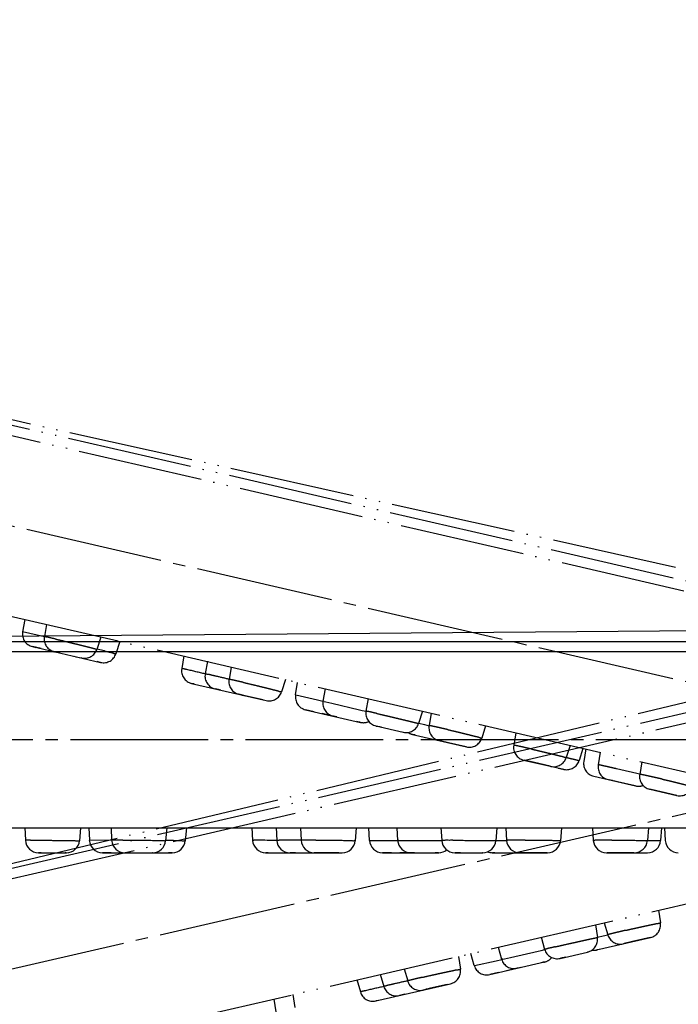
# Model space of a CAD drawing. Units: millimetres. Extents: x 0 to 2520, y 0 to 3564.
# Drawn here: x 1516 to 1568, y 2084 to 2163 of the extents above; entities that cross this region are included whole.
import ezdxf

# ---------------------------------------------------------------- set-up
doc = ezdxf.new("R2010")
doc.units = ezdxf.units.MM
doc.linetypes.add('DASH_CENTER', pattern=[14, 11, -1, 1, -1])
doc.linetypes.add('PHANTOM', pattern=[13, 10, -1, 0, -1, 0, -1])
doc.layers.add('1', color=7, linetype='Continuous')
doc.styles.add('CONVERTER_12', font='txt.shx', dxfattribs={"width": 0.9})
doc.dimstyles.new('ME10_DIM_24', dxfattribs={"dimtxt": 42, "dimasz": 42, "dimexe": 12, "dimexo": 0, "dimgap": 12, "dimtad": 1, "dimdsep": 46, "dimtxsty": 'CONVERTER_12', "dimsah": 1, "dimcen": 0.09, "dimclrd": 2, "dimclre": 2, "dimclrt": 7, "dimadec": 0, "dimazin": 0, "dimtfac": 1, "dimtdec": 4, "dimtix": 1, "dimtmove": 0, "dimatfit": 3, "dimfxl": 1, "dimtolj": 1, "dimtzin": 0, "dimarcsym": 0})
doc.dimstyles.new('ME10_DIM_25', dxfattribs={"dimtxt": 42, "dimasz": 42, "dimexe": 12, "dimexo": 0, "dimgap": 12, "dimtad": 1, "dimdsep": 46, "dimtxsty": 'CONVERTER_12', "dimsah": 1, "dimcen": 0.09, "dimclrd": 2, "dimclre": 2, "dimclrt": 7, "dimadec": 0, "dimazin": 0, "dimtfac": 1, "dimtdec": 4, "dimtix": 1, "dimtmove": 0, "dimatfit": 3, "dimfxl": 1, "dimtolj": 1, "dimtzin": 0, "dimarcsym": 0})
doc.dimstyles.new('ME10_DIM_28', dxfattribs={"dimtxt": 42, "dimasz": 36, "dimexe": 12, "dimexo": 0, "dimgap": 12, "dimtad": 1, "dimdsep": 46, "dimtxsty": 'CONVERTER_12', "dimblk2": 'NONE', "dimsah": 1, "dimcen": 0.09, "dimclrd": 2, "dimclre": 2, "dimclrt": 7, "dimadec": 0, "dimazin": 0, "dimtfac": 1, "dimtdec": 4, "dimtix": 1, "dimtmove": 0, "dimatfit": 3, "dimfxl": 1, "dimtolj": 1, "dimtzin": 0, "dimarcsym": 0})
doc.dimstyles.new('ME10_DIM_29', dxfattribs={"dimtxt": 42, "dimasz": 21, "dimexe": 12, "dimexo": 0, "dimgap": 12, "dimtad": 1, "dimdsep": 46, "dimtxsty": 'CONVERTER_12', "dimblk1": 'DOT', "dimsah": 1, "dimcen": 0.09, "dimclrd": 2, "dimclre": 2, "dimclrt": 7, "dimadec": 0, "dimazin": 0, "dimtfac": 1, "dimtdec": 4, "dimtix": 1, "dimtmove": 0, "dimatfit": 3, "dimfxl": 1, "dimtolj": 1, "dimtzin": 0, "dimarcsym": 0})

# ---------------------------------------------------------------- blocks, each defined once
blk = doc.blocks.new('可動範囲_', base_point=(1461.953, 2141.611))
at = {"color": 5, "linetype": 'PHANTOM'}
for p, q in [((1467.973, 2141.569), (1708.053, 2086.142)), ((1467.978, 2141.611), (1568.434, 2119.272)), ((1475.098, 2086.142), (1715.178, 2141.569)), ((1710.088, 2084.812), (1465.562, 2141.266)), ((1717.59, 2141.266), (1473.063, 2084.812)), ((1462.195, 2127.61), (1707.127, 2071.063)), ((1476.024, 2071.063), (1720.956, 2127.61)), ((1515.931, 2115.205), (1515.759, 2114.226)), ((1517.671, 2114.803), (1517.496, 2113.829)), ((1517.494, 2113.81), (1515.759, 2114.226)), ((1522.016, 2113.8), (1521.692, 2112.816)), ((1523.537, 2113.449), (1523.22, 2112.467)), ((1516.55, 2113.03), (1521.993, 2111.774)), ((1517.244, 2112.87), (1516.55, 2113.03)), ((1516.55, 2113.03), (1516.818, 2112.969)), ((1518.737, 2112.526), (1518.318, 2112.622)), ((1518.318, 2112.622), (1518.375, 2112.609)), ((1522.314, 2112.689), (1521.7, 2112.837)), ((1528.647, 2112.297), (1528.472, 2111.288)), ((1519.896, 2112.258), (1519.928, 2112.251)), ((1520.019, 2112.23), (1520.462, 2112.127)), ((1520.462, 2112.127), (1520.438, 2112.133)), ((1521.875, 2111.801), (1521.713, 2111.838)), ((1521.979, 2111.777), (1521.875, 2111.801)), ((1521.941, 2111.786), (1521.979, 2111.777)), ((1530.524, 2111.863), (1530.348, 2110.856)), ((1532.426, 2111.396), (1532.255, 2110.416)), ((1475.084, 2086.182), (1575.166, 2110.141)), ((1529.265, 2110.095), (1535.226, 2108.719)), ((1529.473, 2110.047), (1529.278, 2110.092)), ((1529.278, 2110.092), (1529.304, 2110.086)), ((1536.77, 2110.394), (1536.453, 2109.413)), ((1537.573, 2109.181), (1537.738, 2110.17)), ((1531.59, 2109.558), (1531.17, 2109.655)), ((1531.411, 2109.6), (1531.18, 2109.653)), ((1532.873, 2109.262), (1533.046, 2109.222)), ((1533.641, 2109.085), (1533.05, 2109.221)), ((1533.313, 2109.161), (1533.293, 2109.165)), ((1533.3, 2109.163), (1533.543, 2109.107)), ((1537.573, 2109.181), (1537.596, 2109.175)), ((1537.596, 2109.175), (1539.311, 2108.772)), ((1539.928, 2109.664), (1539.763, 2108.675)), ((1534.974, 2108.777), (1533.641, 2109.085)), ((1534.632, 2108.856), (1535.226, 2108.719)), ((1539.311, 2108.772), (1539.762, 2108.666)), ((1539.867, 2108.651), (1539.763, 2108.675)), ((1539.867, 2108.651), (1539.984, 2108.624)), ((1539.984, 2108.624), (1540.458, 2108.513)), ((1540.458, 2108.513), (1542.668, 2107.995)), ((1543.372, 2108.9), (1543.2, 2107.883)), ((1538.366, 2107.994), (1542.748, 2106.982)), ((1539.062, 2107.833), (1538.366, 2107.994)), ((1540.559, 2107.488), (1539.706, 2107.684)), ((1542.668, 2107.995), (1542.904, 2107.939)), ((1542.904, 2107.939), (1543.201, 2107.869)), ((1547.715, 2107.867), (1547.405, 2106.89)), ((1548.413, 2107.706), (1548.246, 2106.719)), ((1540.61, 2107.476), (1540.571, 2107.485)), ((1540.571, 2107.485), (1540.676, 2107.461)), ((1540.86, 2107.418), (1540.61, 2107.476)), ((1542.63, 2107.009), (1542.468, 2107.047)), ((1542.669, 2107), (1542.63, 2107.009)), ((1542.734, 2106.985), (1542.669, 2107)), ((1542.696, 2106.994), (1542.734, 2106.985)), ((1547.41, 2106.908), (1547.869, 2106.801)), ((1547.869, 2106.801), (1548.245, 2106.713)), ((1543.993, 2106.695), (1546.178, 2106.19)), ((1544.443, 2106.591), (1544.023, 2106.688)), ((1544.023, 2106.688), (1544.081, 2106.674)), ((1545.728, 2106.294), (1546.177, 2106.19)), ((1546.172, 2106.192), (1546.148, 2106.197)), ((1546.913, 2106.021), (1551.219, 2105.026)), ((1547.123, 2105.972), (1546.927, 2106.017)), ((1546.927, 2106.017), (1546.953, 2106.011)), ((1552.756, 2106.703), (1552.446, 2105.726)), ((1555.167, 2106.146), (1555.002, 2105.156)), ((1548.897, 2105.563), (1549.038, 2105.53)), ((1549.375, 2105.452), (1549.066, 2105.523)), ((1549.792, 2105.356), (1549.12, 2105.511)), ((1551.195, 2105.032), (1549.792, 2105.356)), ((1551.195, 2105.032), (1551.166, 2105.039)), ((1559.512, 2105.143), (1559.206, 2104.168)), ((1560.539, 2104.906), (1560.236, 2103.934)), ((1560.763, 2104.854), (1560.605, 2103.854)), ((1561.92, 2104.587), (1561.758, 2103.594)), ((1555.795, 2103.97), (1559.007, 2103.229)), ((1556.549, 2103.796), (1555.848, 2103.958)), ((1557.924, 2103.478), (1556.549, 2103.796)), ((1565.239, 2103.821), (1565.076, 2102.828)), ((1557.84, 2103.498), (1557.924, 2103.478)), ((1558.555, 2103.333), (1558.943, 2103.243)), ((1558.943, 2103.243), (1558.977, 2103.235)), ((1561.4, 2102.676), (1564.737, 2101.906)), ((1562.889, 2102.332), (1562.605, 2102.398)), ((1563.306, 2102.236), (1562.633, 2102.391)), ((1564.713, 2101.911), (1563.306, 2102.236)), ((1564.713, 2101.911), (1564.683, 2101.918)), ((1565.87, 2101.644), (1568.05, 2101.141)), ((1565.948, 2101.626), (1565.873, 2101.643)), ((1566.789, 2101.432), (1565.883, 2101.641)), ((1568.037, 2101.144), (1566.789, 2101.432)), ((1567.972, 2101.159), (1568.02, 2101.148)), ((1566.585, 2091.971), (1566.734, 2090.957)), ((1561.543, 2090.807), (1561.693, 2089.794)), ((1562.241, 2090.968), (1562.523, 2090.008)), ((1557.187, 2089.832), (1557.478, 2088.843)), ((1561.632, 2088.796), (1565.938, 2089.79)), ((1561.69, 2089.812), (1562.149, 2089.917)), ((1562.149, 2089.917), (1562.526, 2090.003)), ((1565.914, 2089.785), (1564.51, 2089.461)), ((1565.914, 2089.785), (1565.884, 2089.778)), ((1553.757, 2089.01), (1554.042, 2088.048)), ((1554.737, 2088.207), (1556.951, 2088.71)), ((1556.951, 2088.71), (1557.188, 2088.763)), ((1557.188, 2088.763), (1557.485, 2088.83)), ((1561.841, 2088.845), (1561.646, 2088.8)), ((1561.646, 2088.8), (1561.672, 2088.806)), ((1563.616, 2089.254), (1563.757, 2089.287)), ((1564.094, 2089.365), (1563.785, 2089.294)), ((1564.51, 2089.461), (1563.839, 2089.306)), ((1550.598, 2088.28), (1550.743, 2087.26)), ((1551.852, 2087.542), (1551.567, 2088.504)), ((1551.875, 2087.547), (1553.594, 2087.937)), ((1553.594, 2087.937), (1554.046, 2088.039)), ((1554.145, 2088.072), (1554.042, 2088.048)), ((1554.145, 2088.072), (1554.263, 2088.099)), ((1554.263, 2088.099), (1554.737, 2088.207)), ((1558.712, 2088.122), (1560.897, 2088.627)), ((1559.162, 2088.226), (1558.742, 2088.129)), ((1558.742, 2088.129), (1558.8, 2088.143)), ((1560.447, 2088.523), (1560.896, 2088.626)), ((1560.891, 2088.625), (1560.867, 2088.62)), ((1546.254, 2087.277), (1546.53, 2086.321)), ((1551.852, 2087.542), (1551.875, 2087.547)), ((1553.085, 2086.823), (1557.467, 2087.835)), ((1555.278, 2087.329), (1554.425, 2087.133)), ((1555.29, 2087.332), (1555.395, 2087.356)), ((1555.329, 2087.341), (1555.29, 2087.332)), ((1555.579, 2087.399), (1555.329, 2087.341)), ((1557.349, 2087.808), (1557.187, 2087.77)), ((1557.388, 2087.817), (1557.349, 2087.808)), ((1557.453, 2087.832), (1557.388, 2087.817)), ((1557.414, 2087.823), (1557.453, 2087.832)), ((1542.463, 2086.43), (1542.749, 2085.447)), ((1544.34, 2086.862), (1544.624, 2085.881)), ((1553.781, 2086.984), (1553.085, 2086.823)), ((1543.984, 2084.722), (1549.945, 2086.098)), ((1547.592, 2085.555), (1547.765, 2085.595)), ((1548.36, 2085.732), (1547.769, 2085.596)), ((1548.031, 2085.656), (1548.012, 2085.652)), ((1548.019, 2085.654), (1548.262, 2085.71)), ((1549.693, 2086.04), (1548.36, 2085.732)), ((1549.351, 2085.961), (1549.944, 2086.098)), ((1535.844, 2084.874), (1535.985, 2083.848)), ((1537.366, 2085.225), (1537.51, 2084.204)), ((1544.192, 2084.77), (1543.997, 2084.725)), ((1546.309, 2085.259), (1545.889, 2085.162)), ((1546.13, 2085.217), (1545.899, 2085.164)), ((1543.997, 2084.725), (1544.023, 2084.731))]:
    blk.add_line(p, q, dxfattribs=at)
for centre, radius, start, end in [((1516.785, 2114.045), 1.042, 169.9995, 256.99881), ((1518.522, 2113.644), 1.042, 169.84102, 256.99443), ((1520.703, 2113.141), 1.042, 257.00558, 341.83992), ((1522.228, 2112.789), 1.042, 257.00111, 342.05495), ((1529.499, 2111.11), 1.042, 170.20352, 256.99895), ((1476.593, 1885.43), 231.743, 76.58751, 76.96145), ((1531.374, 2110.677), 1.042, 170.13041, 256.99708), ((1494.99, 1953.929), 160.87, 76.60573, 76.98524), ((1533.281, 2110.237), 1.042, 170.09977, 256.99445), ((1535.461, 2109.733), 1.042, 257.00556, 342.09688), ((1538.6, 2109.009), 1.042, 170.49956, 256.99982), ((1540.791, 2108.503), 1.042, 170.52668, 257.00001), ((1544.227, 2107.71), 1.042, 170.42005, 256.99895), ((1542.984, 2107.997), 1.042, 257, 294.83836), ((1546.412, 2107.205), 1.042, 257.00104, 342.42038), ((1547.147, 2107.036), 1.042, 235.37495, 257.00007), ((1549.273, 2106.545), 1.042, 170.39316, 256.99446), ((1551.453, 2106.041), 1.042, 257.00555, 342.39042), ((1556.029, 2104.985), 1.042, 170.54446, 256.99711), ((1558.212, 2104.481), 1.042, 257.00289, 342.54326), ((1559.241, 2104.243), 1.042, 256.99988, 342.7105), ((1561.634, 2103.691), 1.042, 171.0003, 257.00148), ((1562.786, 2103.425), 1.042, 170.69603, 256.99898), ((1506.18, 1856.264), 253.506, 76.56571, 76.99799), ((1566.104, 2102.659), 1.042, 170.68928, 256.99447), ((1564.971, 2102.921), 1.042, 257.00102, 291.00568), ((1568.284, 2102.156), 1.042, 257.00553, 342.68594), ((1565.704, 2090.805), 1.042, 283.00555, 8.39042), ((1560.663, 2089.642), 1.042, 283.00104, 8.42038), ((1563.523, 2090.302), 1.042, 196.39316, 282.99446), ((1558.477, 2089.137), 1.042, 196.42005, 282.99895), ((1561.398, 2089.811), 1.042, 261.37495, 283.00007), ((1555.041, 2088.344), 1.042, 196.52668, 283.00001), ((1557.234, 2088.85), 1.042, 283, 320.83836), ((1549.712, 2087.113), 1.042, 283.00556, 8.09688), ((1552.851, 2087.838), 1.042, 196.49956, 282.99982), ((1595.129, 1859.704), 231.743, 102.58751, 102.96145), ((1545.625, 2086.17), 1.042, 196.13041, 282.99708), ((1581.636, 1929.336), 160.87, 102.60573, 102.98524), ((1547.531, 2086.61), 1.042, 196.09977, 282.99445), ((1543.749, 2085.737), 1.042, 196.20352, 282.99895)]:
    blk.add_arc(centre, radius, start, end, dxfattribs=at)
for points, knots in [([(1518.367, 2113.643), (1518.307, 2113.656), (1518.185, 2113.683), (1518.016, 2113.721), (1517.865, 2113.763), (1517.748, 2113.787), (1517.643, 2113.792), (1517.574, 2113.806), (1517.524, 2113.842), (1517.504, 2113.832), (1517.497, 2113.828)], [0, 0, 0, 0, 0.1845089, 0.3723707, 0.5193606, 0.6549432, 0.7320855, 0.8312833, 0.8718916, 0.8948176, 0.8948176, 0.8948176, 0.8948176]), ([(1518.367, 2113.643), (1518.545, 2113.601), (1518.902, 2113.518), (1519.355, 2113.41), (1519.724, 2113.321), (1520.006, 2113.252), (1520.283, 2113.185), (1520.542, 2113.121), (1520.789, 2113.058), (1521.007, 2113.004), (1521.207, 2112.953), (1521.349, 2112.916), (1521.453, 2112.887), (1521.514, 2112.871), (1521.569, 2112.858), (1521.61, 2112.846), (1521.643, 2112.831), (1521.666, 2112.823), (1521.687, 2112.825), (1521.691, 2112.818), (1521.692, 2112.816)], [0, 0, 0, 0, 0.550015, 1.099997, 1.395207, 1.690493, 1.970122, 2.249501, 2.491753, 2.734764, 2.923277, 3.109828, 3.177386, 3.246928, 3.298964, 3.346672, 3.373134, 3.407504, 3.421377, 3.429265, 3.429265, 3.429265, 3.429265]), ([(1522.314, 2112.689), (1522.377, 2112.673), (1522.502, 2112.641), (1522.679, 2112.599), (1522.84, 2112.568), (1522.953, 2112.541), (1523.028, 2112.506), (1523.088, 2112.488), (1523.146, 2112.478), (1523.201, 2112.491), (1523.215, 2112.473), (1523.219, 2112.467)], [0, 0, 0, 0, 0.1923201, 0.3893483, 0.5451739, 0.6848928, 0.7352214, 0.7919758, 0.870765, 0.9176212, 0.9374194, 0.9374194, 0.9374194, 0.9374194]), ([(1528.875, 2111.198), (1528.847, 2111.204), (1528.789, 2111.217), (1528.71, 2111.235), (1528.639, 2111.255), (1528.586, 2111.267), (1528.538, 2111.268), (1528.506, 2111.276), (1528.485, 2111.293), (1528.476, 2111.289), (1528.472, 2111.287)], [0, 0, 0, 0, 0.0874806, 0.1766458, 0.2445356, 0.3068948, 0.3415996, 0.3867531, 0.4051403, 0.4150366, 0.4150366, 0.4150366, 0.4150366]), ([(1531.218, 2110.667), (1531.158, 2110.68), (1531.037, 2110.707), (1530.868, 2110.745), (1530.717, 2110.787), (1530.599, 2110.812), (1530.494, 2110.816), (1530.425, 2110.832), (1530.376, 2110.869), (1530.355, 2110.859), (1530.348, 2110.856)], [0, 0, 0, 0, 0.1845949, 0.372545, 0.5196215, 0.6552682, 0.7324851, 0.8318454, 0.8726049, 0.8953203, 0.8953203, 0.8953203, 0.8953203]), ([(1533.407, 2110.17), (1533.328, 2110.188), (1533.171, 2110.225), (1532.952, 2110.274), (1532.751, 2110.32), (1532.606, 2110.351), (1532.5, 2110.372), (1532.439, 2110.385), (1532.384, 2110.398), (1532.342, 2110.406), (1532.306, 2110.408), (1532.282, 2110.411), (1532.263, 2110.422), (1532.257, 2110.418), (1532.255, 2110.416)], [0, 0, 0, 0, 0.242332, 0.485195, 0.673936, 0.860815, 0.928411, 0.997916, 1.049876, 1.097671, 1.124302, 1.158538, 1.172418, 1.180536, 1.180536, 1.180536, 1.180536]), ([(1533.407, 2110.17), (1533.58, 2110.13), (1533.926, 2110.05), (1534.359, 2109.947), (1534.707, 2109.863), (1534.964, 2109.8), (1535.215, 2109.74), (1535.445, 2109.683), (1535.664, 2109.625), (1535.857, 2109.577), (1536.035, 2109.54), (1536.169, 2109.503), (1536.28, 2109.453), (1536.361, 2109.431), (1536.432, 2109.442), (1536.447, 2109.421), (1536.453, 2109.413)], [0, 0, 0, 0, 0.532816, 1.065347, 1.335988, 1.607209, 1.858822, 2.108607, 2.319959, 2.536728, 2.707276, 2.864079, 2.95391, 3.070179, 3.118062, 3.144684, 3.144684, 3.144684, 3.144684]), ([(1544.069, 2107.69), (1544.009, 2107.703), (1543.888, 2107.73), (1543.719, 2107.769), (1543.568, 2107.812), (1543.45, 2107.837), (1543.345, 2107.84), (1543.276, 2107.857), (1543.228, 2107.896), (1543.207, 2107.887), (1543.2, 2107.883)], [0, 0, 0, 0, 0.1846987, 0.3727079, 0.5197922, 0.6555831, 0.7330353, 0.8324182, 0.8732419, 0.8958728, 0.8958728, 0.8958728, 0.8958728]), ([(1544.069, 2107.69), (1544.248, 2107.649), (1544.606, 2107.566), (1545.059, 2107.46), (1545.429, 2107.372), (1545.711, 2107.305), (1545.989, 2107.239), (1546.249, 2107.177), (1546.497, 2107.117), (1546.715, 2107.064), (1546.916, 2107.017), (1547.059, 2106.981), (1547.164, 2106.953), (1547.225, 2106.939), (1547.281, 2106.927), (1547.321, 2106.916), (1547.354, 2106.901), (1547.378, 2106.895), (1547.399, 2106.899), (1547.404, 2106.893), (1547.405, 2106.89)], [0, 0, 0, 0, 0.550453, 1.10087, 1.396323, 1.691857, 1.97175, 2.251378, 2.493855, 2.737141, 2.925945, 3.112648, 3.180227, 3.249936, 3.302218, 3.349841, 3.376096, 3.4109, 3.425108, 3.43253, 3.43253, 3.43253, 3.43253]), ([(1549.704, 2106.408), (1549.607, 2106.43), (1549.411, 2106.475), (1549.137, 2106.537), (1548.884, 2106.595), (1548.7, 2106.634), (1548.564, 2106.661), (1548.485, 2106.678), (1548.414, 2106.695), (1548.36, 2106.705), (1548.312, 2106.708), (1548.281, 2106.712), (1548.257, 2106.726), (1548.249, 2106.721), (1548.246, 2106.719)], [0, 0, 0, 0, 0.300632, 0.601901, 0.841951, 1.079699, 1.166908, 1.256525, 1.32399, 1.386145, 1.420923, 1.465436, 1.483379, 1.49395, 1.49395, 1.49395, 1.49395]), ([(1549.704, 2106.408), (1549.867, 2106.37), (1550.194, 2106.294), (1550.599, 2106.198), (1550.92, 2106.121), (1551.15, 2106.065), (1551.373, 2106.012), (1551.576, 2105.961), (1551.767, 2105.911), (1551.935, 2105.869), (1552.089, 2105.837), (1552.204, 2105.805), (1552.299, 2105.762), (1552.368, 2105.743), (1552.429, 2105.751), (1552.442, 2105.733), (1552.446, 2105.726)], [0, 0, 0, 0, 0.502819, 1.005353, 1.249283, 1.493762, 1.715983, 1.936532, 2.120407, 2.309131, 2.456177, 2.591111, 2.667659, 2.76724, 2.808199, 2.830858, 2.830858, 2.830858, 2.830858]), ([(1556.46, 2104.839), (1556.362, 2104.861), (1556.166, 2104.906), (1555.892, 2104.968), (1555.639, 2105.027), (1555.455, 2105.067), (1555.32, 2105.094), (1555.24, 2105.112), (1555.169, 2105.13), (1555.115, 2105.14), (1555.068, 2105.142), (1555.037, 2105.148), (1555.014, 2105.163), (1555.005, 2105.158), (1555.002, 2105.156)], [0, 0, 0, 0, 0.300747, 0.602143, 0.842329, 1.080163, 1.167394, 1.257086, 1.324656, 1.38679, 1.421504, 1.4662, 1.48425, 1.494574, 1.494574, 1.494574, 1.494574]), ([(1556.46, 2104.839), (1556.623, 2104.801), (1556.95, 2104.726), (1557.355, 2104.63), (1557.676, 2104.553), (1557.907, 2104.498), (1558.13, 2104.445), (1558.333, 2104.396), (1558.524, 2104.346), (1558.693, 2104.305), (1558.847, 2104.274), (1558.962, 2104.243), (1559.058, 2104.2), (1559.127, 2104.182), (1559.188, 2104.193), (1559.201, 2104.175), (1559.206, 2104.168)], [0, 0, 0, 0, 0.503009, 1.005728, 1.249753, 1.494335, 1.716669, 1.937305, 2.12124, 2.310101, 2.457344, 2.592266, 2.668725, 2.768665, 2.809936, 2.83221, 2.83221, 2.83221, 2.83221]), ([(1559.21, 2104.18), (1559.235, 2104.174), (1559.286, 2104.162), (1559.403, 2104.134), (1559.561, 2104.097), (1559.693, 2104.066), (1559.759, 2104.05)], [0, 0, 0, 0, 0.0782878, 0.1565756, 0.3608188, 0.5650619, 0.5650619, 0.5650619, 0.5650619]), ([(1559.759, 2104.05), (1559.793, 2104.041), (1559.861, 2104.025), (1559.955, 2104.002), (1560.041, 2103.986), (1560.104, 2103.97), (1560.155, 2103.947), (1560.193, 2103.938), (1560.226, 2103.946), (1560.233, 2103.937), (1560.236, 2103.934)], [0, 0, 0, 0, 0.1037606, 0.2097996, 0.2907616, 0.3642492, 0.4047026, 0.4593861, 0.4822068, 0.4932085, 0.4932085, 0.4932085, 0.4932085]), ([(1563.215, 2103.27), (1563.117, 2103.293), (1562.922, 2103.337), (1562.648, 2103.4), (1562.395, 2103.459), (1562.211, 2103.5), (1562.075, 2103.528), (1561.995, 2103.546), (1561.925, 2103.565), (1561.871, 2103.575), (1561.823, 2103.577), (1561.792, 2103.584), (1561.77, 2103.6), (1561.761, 2103.595), (1561.758, 2103.594)], [0, 0, 0, 0, 0.300864, 0.602382, 0.842689, 1.080624, 1.167895, 1.257651, 1.3253, 1.38745, 1.42217, 1.467016, 1.48519, 1.495317, 1.495317, 1.495317, 1.495317]), ([(1566.857, 2102.448), (1566.74, 2102.475), (1566.507, 2102.528), (1566.178, 2102.602), (1565.871, 2102.672), (1565.644, 2102.721), (1565.476, 2102.754), (1565.377, 2102.776), (1565.288, 2102.797), (1565.22, 2102.81), (1565.16, 2102.812), (1565.121, 2102.819), (1565.091, 2102.837), (1565.08, 2102.83), (1565.076, 2102.828)], [0, 0, 0, 0, 0.358344, 0.717461, 1.012327, 1.304281, 1.413093, 1.52502, 1.609972, 1.687978, 1.731549, 1.78791, 1.810891, 1.824021, 1.824021, 1.824021, 1.824021]), ([(1566.857, 2102.448), (1567.007, 2102.413), (1567.307, 2102.344), (1567.677, 2102.256), (1567.966, 2102.186), (1568.169, 2102.138), (1568.363, 2102.091), (1568.539, 2102.047), (1568.703, 2102.004), (1568.847, 2101.968), (1568.977, 2101.94), (1569.075, 2101.913), (1569.156, 2101.877), (1569.213, 2101.861), (1569.265, 2101.867), (1569.275, 2101.851), (1569.279, 2101.846)], [0, 0, 0, 0, 0.462242, 0.924219, 1.139828, 1.355922, 1.548775, 1.740192, 1.897781, 2.059452, 2.184065, 2.298637, 2.363424, 2.447123, 2.481357, 2.500747, 2.500747, 2.500747, 2.500747]), ([(1563.971, 2090.368), (1563.873, 2090.345), (1563.678, 2090.3), (1563.405, 2090.236), (1563.152, 2090.176), (1562.969, 2090.131), (1562.835, 2090.096), (1562.756, 2090.076), (1562.685, 2090.061), (1562.632, 2090.046), (1562.588, 2090.027), (1562.558, 2090.018), (1562.531, 2090.02), (1562.526, 2090.011), (1562.524, 2090.008)], [0, 0, 0, 0, 0.300632, 0.601901, 0.841951, 1.079699, 1.166908, 1.256525, 1.32399, 1.386145, 1.420923, 1.465436, 1.483379, 1.49395, 1.49395, 1.49395, 1.49395]), ([(1563.971, 2090.368), (1564.134, 2090.406), (1564.461, 2090.481), (1564.867, 2090.572), (1565.19, 2090.643), (1565.421, 2090.694), (1565.645, 2090.744), (1565.849, 2090.787), (1566.043, 2090.825), (1566.212, 2090.861), (1566.365, 2090.9), (1566.482, 2090.922), (1566.587, 2090.925), (1566.656, 2090.938), (1566.708, 2090.972), (1566.727, 2090.961), (1566.734, 2090.957)], [0, 0, 0, 0, 0.502819, 1.005353, 1.249283, 1.493762, 1.715983, 1.936532, 2.120407, 2.309131, 2.456177, 2.591111, 2.667659, 2.76724, 2.808199, 2.830858, 2.830858, 2.830858, 2.830858]), ([(1558.344, 2089.05), (1558.523, 2089.092), (1558.881, 2089.174), (1559.335, 2089.277), (1559.706, 2089.361), (1559.989, 2089.424), (1560.267, 2089.487), (1560.528, 2089.545), (1560.777, 2089.599), (1560.997, 2089.648), (1561.198, 2089.693), (1561.342, 2089.724), (1561.448, 2089.745), (1561.51, 2089.758), (1561.565, 2089.773), (1561.606, 2089.78), (1561.643, 2089.781), (1561.667, 2089.786), (1561.684, 2089.799), (1561.691, 2089.795), (1561.693, 2089.794)], [0, 0, 0, 0, 0.550453, 1.10087, 1.396323, 1.691857, 1.97175, 2.251378, 2.493855, 2.737141, 2.925945, 3.112648, 3.180227, 3.249936, 3.302218, 3.349841, 3.376096, 3.4109, 3.425108, 3.43253, 3.43253, 3.43253, 3.43253]), ([(1558.344, 2089.05), (1558.284, 2089.036), (1558.164, 2089.007), (1557.995, 2088.967), (1557.84, 2088.94), (1557.723, 2088.911), (1557.628, 2088.868), (1557.558, 2088.853), (1557.498, 2088.866), (1557.483, 2088.849), (1557.478, 2088.843)], [0, 0, 0, 0, 0.1846987, 0.3727079, 0.5197922, 0.6555831, 0.7330353, 0.8324182, 0.8732419, 0.8958728, 0.8958728, 0.8958728, 0.8958728]), ([(1547.674, 2086.606), (1547.847, 2086.645), (1548.193, 2086.725), (1548.627, 2086.822), (1548.977, 2086.899), (1549.236, 2086.956), (1549.487, 2087.011), (1549.719, 2087.061), (1549.941, 2087.105), (1550.136, 2087.146), (1550.312, 2087.191), (1550.449, 2087.217), (1550.571, 2087.22), (1550.652, 2087.236), (1550.712, 2087.277), (1550.735, 2087.265), (1550.743, 2087.26)], [0, 0, 0, 0, 0.532816, 1.065347, 1.335988, 1.607209, 1.858822, 2.108607, 2.319959, 2.536728, 2.707276, 2.864079, 2.95391, 3.070179, 3.118062, 3.144684, 3.144684, 3.144684, 3.144684]), ([(1547.674, 2086.606), (1547.595, 2086.587), (1547.437, 2086.551), (1547.219, 2086.499), (1547.018, 2086.452), (1546.875, 2086.417), (1546.77, 2086.389), (1546.709, 2086.374), (1546.654, 2086.362), (1546.613, 2086.351), (1546.58, 2086.336), (1546.557, 2086.329), (1546.536, 2086.33), (1546.532, 2086.324), (1546.53, 2086.321)], [0, 0, 0, 0, 0.242332, 0.485195, 0.673936, 0.860815, 0.928411, 0.997916, 1.049876, 1.097671, 1.124302, 1.158538, 1.172418, 1.180536, 1.180536, 1.180536, 1.180536]), ([(1545.489, 2086.092), (1545.429, 2086.077), (1545.308, 2086.048), (1545.139, 2086.009), (1544.985, 2085.981), (1544.869, 2085.951), (1544.773, 2085.909), (1544.703, 2085.893), (1544.643, 2085.905), (1544.629, 2085.887), (1544.624, 2085.881)], [0, 0, 0, 0, 0.1845949, 0.372545, 0.5196215, 0.6552682, 0.7324851, 0.8318454, 0.8726049, 0.8953203, 0.8953203, 0.8953203, 0.8953203]), ([(1543.15, 2085.543), (1543.122, 2085.536), (1543.065, 2085.522), (1542.985, 2085.503), (1542.913, 2085.491), (1542.86, 2085.477), (1542.816, 2085.458), (1542.784, 2085.451), (1542.757, 2085.457), (1542.751, 2085.449), (1542.749, 2085.446)], [0, 0, 0, 0, 0.0874806, 0.1766458, 0.2445356, 0.3068948, 0.3415996, 0.3867531, 0.4051403, 0.4150366, 0.4150366, 0.4150366, 0.4150366])]:
    blk.add_open_spline(points, degree=3, knots=knots, dxfattribs=at)
blk = doc.blocks.new('S1046F1-2S-H1-_色_', base_point=(7679.419, 7655.483))
at = {"color": 7, "linetype": 'Continuous'}
for p, q in [((1468.373, 2113.492), (1571.28, 2114.323)), ((1468.378, 2113.449), (1714.773, 2113.449)), ((1465.888, 2098.549), (1717.263, 2098.549)), ((1515.933, 2098.571), (1515.982, 2097.561)), ((1520.395, 2098.549), (1520.301, 2097.517)), ((1521.038, 2098.549), (1521.09, 2097.557)), ((1522.823, 2098.549), (1522.872, 2097.561)), ((1527.282, 2098.549), (1527.188, 2097.517)), ((1528.844, 2098.549), (1528.755, 2097.522)), ((1534.082, 2098.576), (1534.139, 2097.554)), ((1536.008, 2098.575), (1536.063, 2097.555)), ((1537.966, 2098.549), (1538.02, 2097.556)), ((1542.424, 2098.549), (1542.336, 2097.522)), ((1543.48, 2097.548), (1543.418, 2098.549)), ((1545.666, 2098.549), (1545.728, 2097.548)), ((1549.193, 2098.579), (1549.254, 2097.55)), ((1553.657, 2098.549), (1553.575, 2097.528)), ((1554.374, 2098.549), (1554.433, 2097.55)), ((1558.831, 2098.549), (1558.749, 2097.528)), ((1561.305, 2098.549), (1561.367, 2097.548)), ((1565.765, 2098.549), (1565.686, 2097.53)), ((1566.818, 2098.549), (1566.742, 2097.534)), ((1567.049, 2098.549), (1567.12, 2097.539)), ((1522.874, 2097.542), (1521.09, 2097.557)), ((1527.823, 2097.534), (1527.191, 2097.54)), ((1543.48, 2097.548), (1543.503, 2097.548)), ((1543.503, 2097.548), (1545.265, 2097.541)), ((1545.265, 2097.541), (1545.729, 2097.539)), ((1545.834, 2097.548), (1545.728, 2097.548)), ((1545.834, 2097.548), (1545.954, 2097.548)), ((1545.954, 2097.548), (1546.441, 2097.547)), ((1546.441, 2097.547), (1548.711, 2097.538)), ((1548.711, 2097.538), (1548.954, 2097.537)), ((1548.954, 2097.537), (1549.258, 2097.536)), ((1553.576, 2097.547), (1554.047, 2097.545)), ((1554.047, 2097.545), (1554.433, 2097.544)), ((1517.023, 2096.57), (1519.263, 2096.57)), ((1517.237, 2096.57), (1517.037, 2096.57)), ((1517.037, 2096.57), (1517.063, 2096.57)), ((1518.867, 2096.57), (1519.087, 2096.57)), ((1519.05, 2096.57), (1519.25, 2096.57)), ((1519.25, 2096.57), (1519.166, 2096.57)), ((1522.13, 2096.57), (1527.716, 2096.57)), ((1522.842, 2096.57), (1522.13, 2096.57)), ((1522.13, 2096.57), (1522.405, 2096.57)), ((1524.374, 2096.57), (1523.944, 2096.57)), ((1523.944, 2096.57), (1524.003, 2096.57)), ((1525.564, 2096.57), (1525.596, 2096.57)), ((1525.69, 2096.57), (1526.145, 2096.57)), ((1526.145, 2096.57), (1526.12, 2096.57)), ((1527.595, 2096.57), (1527.429, 2096.57)), ((1527.702, 2096.57), (1527.595, 2096.57)), ((1527.662, 2096.57), (1527.702, 2096.57)), ((1535.179, 2096.57), (1541.297, 2096.57)), ((1535.393, 2096.57), (1535.192, 2096.57)), ((1535.192, 2096.57), (1535.219, 2096.57)), ((1537.565, 2096.57), (1537.134, 2096.57)), ((1537.381, 2096.57), (1537.145, 2096.57)), ((1538.882, 2096.57), (1539.06, 2096.57)), ((1539.671, 2096.57), (1539.063, 2096.57)), ((1539.333, 2096.57), (1539.313, 2096.57)), ((1539.32, 2096.57), (1539.57, 2096.57)), ((1541.038, 2096.57), (1539.671, 2096.57)), ((1540.687, 2096.57), (1541.296, 2096.57)), ((1544.519, 2096.57), (1549.017, 2096.57)), ((1545.234, 2096.57), (1544.519, 2096.57)), ((1546.77, 2096.57), (1545.895, 2096.57)), ((1546.822, 2096.57), (1546.783, 2096.57)), ((1546.783, 2096.57), (1546.89, 2096.57)), ((1547.079, 2096.57), (1546.822, 2096.57)), ((1548.895, 2096.57), (1548.729, 2096.57)), ((1548.936, 2096.57), (1548.895, 2096.57)), ((1549.003, 2096.57), (1548.936, 2096.57)), ((1548.963, 2096.57), (1549.003, 2096.57)), ((1550.294, 2096.57), (1552.537, 2096.57)), ((1550.756, 2096.57), (1550.325, 2096.57)), ((1550.325, 2096.57), (1550.384, 2096.57)), ((1552.075, 2096.57), (1552.536, 2096.57)), ((1552.531, 2096.57), (1552.506, 2096.57)), ((1553.291, 2096.57), (1557.71, 2096.57)), ((1553.506, 2096.57), (1553.305, 2096.57)), ((1553.305, 2096.57), (1553.332, 2096.57)), ((1555.327, 2096.57), (1555.472, 2096.57)), ((1555.818, 2096.57), (1555.501, 2096.57)), ((1556.246, 2096.57), (1555.556, 2096.57)), ((1557.686, 2096.57), (1556.246, 2096.57)), ((1557.686, 2096.57), (1557.656, 2096.57)), ((1562.407, 2096.57), (1565.703, 2096.57)), ((1563.18, 2096.57), (1562.461, 2096.57)), ((1564.592, 2096.57), (1563.18, 2096.57)), ((1564.505, 2096.57), (1564.592, 2096.57)), ((1565.239, 2096.57), (1565.637, 2096.57)), ((1565.637, 2096.57), (1565.672, 2096.57))]:
    blk.add_line(p, q, dxfattribs=at)
for centre, radius, start, end in [((1517.023, 2097.612), 1.042, 182.80562, 269.99707), ((1519.263, 2097.612), 1.042, 270.00298, 354.79927), ((1522.13, 2097.612), 1.042, 182.9995, 269.99881), ((1523.913, 2097.612), 1.042, 182.84102, 269.99443), ((1526.151, 2097.612), 1.042, 270.00558, 354.83992), ((1527.717, 2097.612), 1.042, 270.00111, 355.05495), ((1535.179, 2097.612), 1.042, 183.20352, 269.99895), ((1534.395, 1865.814), 231.743, 89.58751, 89.96145), ((1537.103, 2097.612), 1.042, 183.13041, 269.99708), ((1536.912, 1936.696), 160.87, 89.60573, 89.98524), ((1539.06, 2097.612), 1.042, 183.09977, 269.99445), ((1541.298, 2097.612), 1.042, 270.00556, 355.09688), ((1544.519, 2097.612), 1.042, 183.49956, 269.99982), ((1546.767, 2097.612), 1.042, 183.52668, 270.00001), ((1550.294, 2097.612), 1.042, 183.42005, 269.99895), ((1552.537, 2097.612), 1.042, 270.00104, 355.42038), ((1555.472, 2097.612), 1.042, 183.39316, 269.99446), ((1557.71, 2097.612), 1.042, 270.00555, 355.39042), ((1562.407, 2097.612), 1.042, 183.54446, 269.99711), ((1564.647, 2097.612), 1.042, 270.00289, 355.54326), ((1565.703, 2097.612), 1.042, 269.99988, 355.7105), ((1568.159, 2097.612), 1.042, 184.0003, 270.00148), ((1549.018, 2097.612), 1.042, 270, 307.83836), ((1553.291, 2097.612), 1.042, 248.37495, 270.00007)]:
    blk.add_arc(centre, radius, start, end, dxfattribs=at)
for points, knots in [([(1516.395, 2097.566), (1516.365, 2097.566), (1516.307, 2097.565), (1516.225, 2097.565), (1516.152, 2097.568), (1516.097, 2097.567), (1516.05, 2097.559), (1516.018, 2097.558), (1515.993, 2097.57), (1515.985, 2097.563), (1515.982, 2097.561)], [0, 0, 0, 0, 0.0874431, 0.1765603, 0.2443935, 0.3067377, 0.3414346, 0.3864776, 0.4047501, 0.4147717, 0.4147717, 0.4147717, 0.4147717]), ([(1516.395, 2097.566), (1516.575, 2097.566), (1516.935, 2097.565), (1517.406, 2097.562), (1517.808, 2097.558), (1518.142, 2097.555), (1518.476, 2097.552), (1518.799, 2097.548), (1519.11, 2097.543), (1519.391, 2097.539), (1519.651, 2097.536), (1519.839, 2097.533), (1519.977, 2097.527), (1520.059, 2097.526), (1520.132, 2097.528), (1520.187, 2097.526), (1520.233, 2097.516), (1520.265, 2097.515), (1520.291, 2097.526), (1520.298, 2097.519), (1520.301, 2097.517)], [0, 0, 0, 0, 0.540083, 1.080138, 1.413819, 1.74758, 2.081447, 2.415023, 2.715549, 3.017017, 3.257129, 3.494699, 3.581907, 3.671742, 3.739444, 3.801346, 3.835722, 3.880781, 3.899258, 3.909151, 3.909151, 3.909151, 3.909151]), ([(1523.762, 2097.575), (1523.7, 2097.575), (1523.576, 2097.574), (1523.403, 2097.573), (1523.246, 2097.579), (1523.126, 2097.576), (1523.023, 2097.558), (1522.952, 2097.556), (1522.896, 2097.58), (1522.879, 2097.566), (1522.872, 2097.56)], [0, 0, 0, 0, 0.1845089, 0.3723707, 0.5193606, 0.6549432, 0.7320855, 0.8312833, 0.8718916, 0.8948176, 0.8948176, 0.8948176, 0.8948176]), ([(1523.762, 2097.575), (1523.945, 2097.575), (1524.312, 2097.574), (1524.777, 2097.571), (1525.157, 2097.567), (1525.447, 2097.564), (1525.732, 2097.56), (1525.999, 2097.556), (1526.254, 2097.551), (1526.478, 2097.546), (1526.684, 2097.542), (1526.832, 2097.538), (1526.939, 2097.533), (1527.003, 2097.531), (1527.059, 2097.531), (1527.101, 2097.528), (1527.137, 2097.521), (1527.161, 2097.519), (1527.181, 2097.525), (1527.186, 2097.52), (1527.188, 2097.518)], [0, 0, 0, 0, 0.550015, 1.099997, 1.395207, 1.690493, 1.970122, 2.249501, 2.491753, 2.734764, 2.923277, 3.109828, 3.177386, 3.246928, 3.298964, 3.346672, 3.373134, 3.407504, 3.421377, 3.429265, 3.429265, 3.429265, 3.429265]), ([(1527.823, 2097.534), (1527.887, 2097.533), (1528.017, 2097.53), (1528.199, 2097.528), (1528.363, 2097.535), (1528.487, 2097.532), (1528.594, 2097.51), (1528.67, 2097.51), (1528.731, 2097.541), (1528.749, 2097.526), (1528.755, 2097.522)], [0, 0, 0, 0, 0.1923201, 0.3893483, 0.5451739, 0.6848928, 0.761908, 0.8705368, 0.917393, 0.9371912, 0.9371912, 0.9371912, 0.9371912]), ([(1534.551, 2097.557), (1534.522, 2097.557), (1534.463, 2097.556), (1534.382, 2097.556), (1534.309, 2097.56), (1534.253, 2097.559), (1534.207, 2097.55), (1534.174, 2097.55), (1534.149, 2097.562), (1534.141, 2097.556), (1534.139, 2097.554)], [0, 0, 0, 0, 0.0874806, 0.1766458, 0.2445356, 0.3068948, 0.3415996, 0.3867531, 0.4051403, 0.4150366, 0.4150366, 0.4150366, 0.4150366]), ([(1536.953, 2097.566), (1536.892, 2097.566), (1536.768, 2097.564), (1536.594, 2097.564), (1536.438, 2097.571), (1536.317, 2097.568), (1536.215, 2097.549), (1536.143, 2097.549), (1536.087, 2097.574), (1536.07, 2097.56), (1536.063, 2097.555)], [0, 0, 0, 0, 0.1845949, 0.372545, 0.5196215, 0.6552682, 0.7324851, 0.8318454, 0.8726049, 0.8953203, 0.8953203, 0.8953203, 0.8953203]), ([(1539.198, 2097.575), (1539.117, 2097.575), (1538.955, 2097.575), (1538.731, 2097.574), (1538.525, 2097.573), (1538.377, 2097.571), (1538.269, 2097.568), (1538.206, 2097.567), (1538.15, 2097.567), (1538.107, 2097.565), (1538.071, 2097.559), (1538.047, 2097.557), (1538.027, 2097.563), (1538.022, 2097.557), (1538.02, 2097.555)], [0, 0, 0, 0, 0.242332, 0.485195, 0.673936, 0.860815, 0.928411, 0.997916, 1.049876, 1.097671, 1.124302, 1.158538, 1.172418, 1.180536, 1.180536, 1.180536, 1.180536]), ([(1539.198, 2097.575), (1539.376, 2097.575), (1539.731, 2097.575), (1540.176, 2097.572), (1540.534, 2097.568), (1540.799, 2097.565), (1541.056, 2097.563), (1541.294, 2097.559), (1541.52, 2097.551), (1541.719, 2097.548), (1541.9, 2097.552), (1542.04, 2097.546), (1542.159, 2097.523), (1542.242, 2097.52), (1542.309, 2097.546), (1542.329, 2097.529), (1542.336, 2097.523)], [0, 0, 0, 0, 0.532816, 1.065347, 1.335988, 1.607209, 1.858822, 2.108607, 2.319959, 2.536728, 2.707276, 2.864079, 2.95391, 3.070179, 3.118062, 3.144684, 3.144684, 3.144684, 3.144684]), ([(1550.145, 2097.557), (1550.083, 2097.557), (1549.959, 2097.555), (1549.786, 2097.555), (1549.629, 2097.563), (1549.509, 2097.561), (1549.406, 2097.54), (1549.334, 2097.541), (1549.279, 2097.568), (1549.261, 2097.554), (1549.254, 2097.55)], [0, 0, 0, 0, 0.1846987, 0.3727079, 0.5197922, 0.6555831, 0.7330353, 0.8324182, 0.8732419, 0.8958728, 0.8958728, 0.8958728, 0.8958728]), ([(1550.145, 2097.557), (1550.328, 2097.557), (1550.695, 2097.557), (1551.161, 2097.555), (1551.541, 2097.553), (1551.832, 2097.551), (1552.117, 2097.55), (1552.384, 2097.547), (1552.639, 2097.545), (1552.864, 2097.543), (1553.07, 2097.541), (1553.218, 2097.539), (1553.326, 2097.535), (1553.389, 2097.535), (1553.445, 2097.536), (1553.488, 2097.535), (1553.523, 2097.527), (1553.548, 2097.527), (1553.568, 2097.535), (1553.573, 2097.53), (1553.575, 2097.528)], [0, 0, 0, 0, 0.550453, 1.10087, 1.396323, 1.691857, 1.97175, 2.251378, 2.493855, 2.737141, 2.925945, 3.112648, 3.180227, 3.249936, 3.302218, 3.349841, 3.376096, 3.4109, 3.425108, 3.43253, 3.43253, 3.43253, 3.43253]), ([(1555.924, 2097.575), (1555.824, 2097.575), (1555.623, 2097.575), (1555.342, 2097.574), (1555.083, 2097.573), (1554.894, 2097.57), (1554.756, 2097.566), (1554.675, 2097.564), (1554.602, 2097.565), (1554.547, 2097.562), (1554.5, 2097.554), (1554.469, 2097.552), (1554.442, 2097.56), (1554.435, 2097.553), (1554.433, 2097.55)], [0, 0, 0, 0, 0.300632, 0.601901, 0.841951, 1.079699, 1.166908, 1.256525, 1.32399, 1.386145, 1.420923, 1.465436, 1.483379, 1.49395, 1.49395, 1.49395, 1.49395]), ([(1555.924, 2097.575), (1556.091, 2097.575), (1556.426, 2097.575), (1556.843, 2097.572), (1557.173, 2097.569), (1557.41, 2097.567), (1557.639, 2097.565), (1557.848, 2097.561), (1558.046, 2097.555), (1558.219, 2097.552), (1558.376, 2097.555), (1558.495, 2097.55), (1558.598, 2097.53), (1558.669, 2097.527), (1558.726, 2097.548), (1558.743, 2097.533), (1558.749, 2097.528)], [0, 0, 0, 0, 0.502819, 1.005353, 1.249283, 1.493762, 1.715983, 1.936532, 2.120407, 2.309131, 2.456177, 2.591111, 2.667659, 2.76724, 2.808199, 2.830858, 2.830858, 2.830858, 2.830858]), ([(1562.859, 2097.566), (1562.759, 2097.566), (1562.558, 2097.566), (1562.277, 2097.565), (1562.017, 2097.565), (1561.829, 2097.563), (1561.691, 2097.559), (1561.609, 2097.558), (1561.536, 2097.559), (1561.481, 2097.557), (1561.435, 2097.549), (1561.403, 2097.547), (1561.377, 2097.557), (1561.37, 2097.55), (1561.367, 2097.547)], [0, 0, 0, 0, 0.300747, 0.602143, 0.842329, 1.080163, 1.167394, 1.257086, 1.324656, 1.38679, 1.421504, 1.4662, 1.48425, 1.494574, 1.494574, 1.494574, 1.494574]), ([(1562.859, 2097.566), (1563.027, 2097.566), (1563.362, 2097.566), (1563.778, 2097.564), (1564.109, 2097.561), (1564.346, 2097.56), (1564.575, 2097.558), (1564.784, 2097.556), (1564.982, 2097.55), (1565.155, 2097.548), (1565.312, 2097.553), (1565.432, 2097.549), (1565.534, 2097.528), (1565.605, 2097.526), (1565.663, 2097.55), (1565.68, 2097.536), (1565.686, 2097.531)], [0, 0, 0, 0, 0.503009, 1.005728, 1.249753, 1.494335, 1.716669, 1.937305, 2.12124, 2.310101, 2.457344, 2.592266, 2.668725, 2.768665, 2.809936, 2.83221, 2.83221, 2.83221, 2.83221]), ([(1565.687, 2097.543), (1565.713, 2097.542), (1565.765, 2097.542), (1565.885, 2097.542), (1566.047, 2097.541), (1566.184, 2097.54), (1566.252, 2097.54)], [0, 0, 0, 0, 0.0782878, 0.1565756, 0.3608188, 0.5650619, 0.5650619, 0.5650619, 0.5650619]), ([(1566.252, 2097.54), (1566.286, 2097.539), (1566.356, 2097.538), (1566.453, 2097.537), (1566.54, 2097.541), (1566.605, 2097.54), (1566.661, 2097.528), (1566.699, 2097.528), (1566.73, 2097.544), (1566.739, 2097.536), (1566.742, 2097.534)], [0, 0, 0, 0, 0.1037606, 0.2097996, 0.2907616, 0.3642492, 0.4047026, 0.4593861, 0.4822068, 0.4932085, 0.4932085, 0.4932085, 0.4932085])]:
    blk.add_open_spline(points, degree=3, knots=knots, dxfattribs=at)
at = {"layer": '1', "color": 7, "linetype": 'Continuous'}
blk.add_line((1717.055, 2112.612), (1466.096, 2112.612), dxfattribs=at)
at = {"layer": '1'}
blk.add_blockref('可動範囲_', (1461.953, 2141.611), dxfattribs=at)
blk = doc.blocks.new('S1046BF1-2S-_色_', base_point=(2520, 3564))
at = {"layer": '1'}
blk.add_blockref('S1046F1-2S-H1-_色_', (7679.419, 7655.483), dxfattribs=at)
blk = doc.blocks.new('*D77')
at = {"layer": '1', "color": 2, "linetype": 'Continuous'}
for p, q in [((1465.576, 2112.091), (1465.576, 2447.663)), ((2051.576, 2276), (2051.576, 2447.663)), ((2051.576, 2435.663), (1465.576, 2435.663))]:
    blk.add_line(p, q, dxfattribs=at)
at = {"layer": '1', "color": 2}
for points in [[(1507.576, 2441.193), (1507.576, 2430.134), (1465.576, 2435.663)], [(2009.576, 2430.134), (2009.576, 2441.193), (2051.576, 2435.663)]]:
    blk.add_solid(points, dxfattribs=at)
at = {"layer": '1', "color": 7, "insert": (1707.739, 2447.663), "char_height": 42, "attachment_point": 7, "rotation": 0.00014, "line_spacing_factor": 0.60024, "style": 'CONVERTER_12'}
blk.add_mtext('586', dxfattribs=at)
blk = doc.blocks.new('*D78')
at = {"layer": '1', "color": 2, "linetype": 'Continuous'}
for p, q in [((1465.576, 2098.862), (1465.576, 1939.298)), ((1717.576, 2098.862), (1717.576, 1939.298)), ((1465.576, 1951.298), (1717.576, 1951.298))]:
    blk.add_line(p, q, dxfattribs=at)
at = {"layer": '1', "color": 2}
for points in [[(1507.576, 1956.827), (1507.576, 1945.768), (1465.576, 1951.298)], [(1675.576, 1945.768), (1675.576, 1956.827), (1717.576, 1951.298)]]:
    blk.add_solid(points, dxfattribs=at)
at = {"layer": '1', "color": 7, "insert": (1523.42, 1963.298), "char_height": 42, "attachment_point": 7, "rotation": 0.00014, "line_spacing_factor": 0.60024, "style": 'CONVERTER_12'}
blk.add_mtext('\\C7;{\\Fgdt;n}\\C7;252', dxfattribs=at)
blk = doc.blocks.new('*D81')
at = {"layer": '1', "color": 2, "linetype": 'Continuous'}
for p, q in [((1391.449, 2151.16), (1379.757, 2153.859)), ((1427.422, 2142.855), (1391.449, 2151.16)), ((1386.256, 2105.58), (1374.256, 2105.58)), ((1428.576, 2105.58), (1386.256, 2105.58))]:
    blk.add_line(p, q, dxfattribs=at)
blk.add_arc((1588.875, 2105.58), 202.619, 129.77121, 180, dxfattribs=at)
at = {"layer": '1', "color": 2}
blk.add_solid([(1398.123, 2186.852), (1407.133, 2183.909), (1391.449, 2151.16)], dxfattribs=at)
at = {"layer": '1', "color": 7, "insert": (1398.255, 2211.964), "char_height": 42, "attachment_point": 7, "rotation": 50.30287, "line_spacing_factor": 0.60024, "style": 'CONVERTER_12'}
blk.add_mtext('13{\\Fgdt;~}', dxfattribs=at)
blk = doc.blocks.new('_NONE')
blk = doc.blocks.new('*D83')
at = {"layer": '1'}
h = blk.add_hatch(color=2, dxfattribs=at)
edge = h.paths.add_edge_path()
edge.add_arc((1386.404, 2105.58), 10.5, 0, 360)
at = {"layer": '1', "color": 2, "linetype": 'Continuous'}
for p, q in [((1386.404, 2105.58), (1374.404, 2105.58)), ((1428.576, 2105.58), (1386.404, 2105.58)), ((1438.084, 2069.521), (1391.732, 2058.819)), ((1391.732, 2058.819), (1380.039, 2056.12))]:
    blk.add_line(p, q, dxfattribs=at)
at = {"layer": '1', "color": 2}
blk.add_circle((1386.404, 2105.58), 10.5, dxfattribs=at)
at = {"layer": '1', "color": 2, "linetype": 'Continuous'}
blk.add_arc((1594.276, 2105.58), 207.872, 180, 226.1787, dxfattribs=at)
at = {"layer": '1', "color": 2}
blk.add_solid([(1407.342, 2026.035), (1398.325, 2023.112), (1391.732, 2058.819)], dxfattribs=at)
at = {"layer": '1', "color": 7, "insert": (1438.488, 1943.248), "char_height": 42, "attachment_point": 7, "rotation": 305.96389, "line_spacing_factor": 0.60024, "style": 'CONVERTER_12'}
blk.add_mtext('13{\\Fgdt;~}', dxfattribs=at)
blk = doc.blocks.new('_DOT')
at = {"color": 0, "linetype": 'ByBlock', "lineweight": -2}
blk.add_line((-0.5, 0), (-1, 0), dxfattribs=at)
at = {"color": 0, "linetype": 'ByBlock', "const_width": 0.5}
blk.add_lwpolyline([(-0.25, 0, 1), (0.25, 0, 1)], format="xyb", close=True, dxfattribs=at)

msp = doc.modelspace()

# ---------------------------------------------------------------- linework, layer by layer
at = {"layer": '1', "color": 2, "linetype": 'DASH_CENTER'}
for p, q in [((1745.067, 2069.521), (1427.422, 2142.855)), ((1755.729, 2142.855), (1438.084, 2069.521)), ((1754.576, 2105.58), (1428.576, 2105.58))]:
    msp.add_line(p, q, dxfattribs=at)

# ---------------------------------------------------------------- block references
at = {"layer": '1'}
msp.add_blockref('S1046BF1-2S-_色_', (2520, 3564), dxfattribs=at)

# ---------------------------------------------------------------- dimensions: what is measured, and where the dimension line sits
dim = msp.add_linear_dim(base=(2051.576, 2435.663), p1=(1465.576, 2112.091), p2=(2051.576, 2276), dimstyle='ME10_DIM_24', dxfattribs=at)
dim.commit()
dim.dimension.update_dxf_attribs({"geometry": '*D77', "text_midpoint": (1758.139, 2468.663), "text_rotation": 0.00014})
dim = msp.add_angular_dim_3p(base=(1387.559, 2128.518), center=(1588.875, 2105.58), p1=(1427.422, 2142.855), p2=(1428.576, 2105.58), dimstyle='ME10_DIM_28', dxfattribs=at)
dim.commit()
dim.dimension.update_dxf_attribs({"geometry": '*D81', "text_midpoint": (1407.583, 2256.077)})
dim = msp.add_angular_dim_3p(base=(1387.74, 2082.049), center=(1594.276, 2105.58), p1=(1428.576, 2105.58), p2=(1438.084, 2069.521), dimstyle='ME10_DIM_29', dxfattribs=at)
dim.commit()
dim.dimension.update_dxf_attribs({"geometry": '*D83', "text_midpoint": (1398.059, 1963.209), "text_rotation": 305.96389})
dim = msp.add_aligned_dim(p1=(1717.576, 2098.862), p2=(1465.576, 2098.862), distance=147.564, dimstyle='ME10_DIM_25', override={"dimpost": '{\\Fgdt;n}<>'}, dxfattribs=at)
dim.commit()
dim.dimension.update_dxf_attribs({"geometry": '*D78', "text_midpoint": (1583.06, 1984.298), "text_rotation": 0.00014})

doc.saveas('drawing.dxf')
